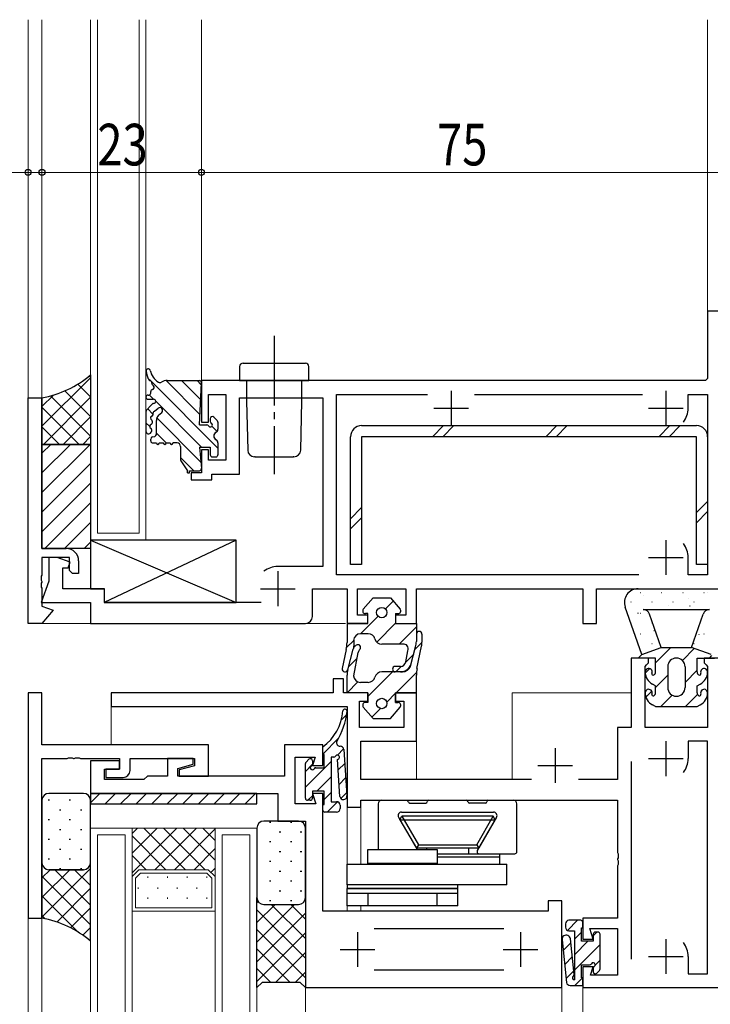
# Model space of a CAD drawing. Extents: x 0 to 1133, y 0 to 806.
# Drawn here: x 199 to 298, y 524 to 666 of the extents above; entities that cross this region are included whole.
import ezdxf

# ---------------------------------------------------------------- set-up
doc = ezdxf.new("R2010")
doc.units = 0
doc.linetypes.add('YCENTER_1', pattern=[13, 10, -1, 1, -1])
for name, color, linetype, lineweight in [('YKK_11', 7, 'CONTINUOUS', 30), ('YKK_12', 2, 'CONTINUOUS', 13), ('YKK_13', 4, 'CONTINUOUS', 30), ('YKK_D', 6, 'CONTINUOUS', 13)]:
    doc.layers.add(name, color=color, linetype=linetype, lineweight=lineweight)
doc.styles.add('text-b', font='extslim2.shx', dxfattribs={"width": 0.8, "bigfont": 'extfont2.shx'})

msp = doc.modelspace()

# ---------------------------------------------------------------- linework, layer by layer
at = {"layer": 'YKK_11', "linetype": 'ByBlock', "lineweight": -2, "ltscale": 0.5}
for p, q in [((299.94, 624.32), (297.94, 624.32)), ((297.94, 624.32), (297.94, 614.62)), ((297.94, 614.62), (297.64, 614.32)), ((297.64, 614.32), (224.94, 614.32)), ((224.94, 614.32), (224.94, 608.32)), ((199.93, 579.32), (199.93, 611.82)), ((199.93, 611.82), (201.93, 611.82)), ((201.93, 611.82), (201.93, 590.12)), ((225.94, 608.32), (225.94, 612.32)), ((225.94, 612.32), (228.44, 612.32)), ((228.44, 612.32), (228.44, 602.82)), ((230.44, 600.82), (230.44, 611.82)), ((230.44, 611.82), (242.44, 611.82)), ((242.44, 611.82), (242.44, 587.52)), ((244.44, 586.32), (244.44, 612.32)), ((244.44, 612.32), (257.56, 612.32)), ((264.32, 612.32), (288.56, 612.32)), ((295.14, 610.32), (295.14, 612.32)), ((295.14, 612.32), (297.94, 612.32)), ((297.94, 612.32), (297.94, 586.32)), ((224.94, 608.32), (225.94, 608.32)), ((225.94, 604.32), (224.94, 604.32)), ((224.94, 604.32), (224.94, 601.02)), ((225.94, 602.82), (225.94, 604.32)), ((228.44, 602.82), (225.94, 602.82)), ((224.94, 601.02), (223.44, 601.02)), ((223.44, 601.02), (223.44, 600.02)), ((226.44, 600.02), (226.44, 600.82)), ((226.44, 600.82), (230.44, 600.82)), ((223.44, 600.02), (226.44, 600.02)), ((201.93, 590.12), (205.43, 590.12)), ((205.93, 588.82), (201.93, 588.82)), ((201.93, 588.82), (201.93, 586.28)), ((204.14, 588.82), (202.94, 588.82)), ((202.94, 588.82), (202.94, 585.42)), ((206.02, 588.14), (204.14, 588.82)), ((205.73, 587.32), (206.02, 588.14)), ((205.93, 586.92), (205.93, 588.82)), ((207.23, 588.32), (207.23, 586.52)), ((242.44, 587.52), (235.94, 587.52)), ((295.14, 586.32), (295.14, 588.82)), ((201.93, 586.28), (201.81, 586.1)), ((201.81, 586.1), (201.81, 585.55)), ((204.94, 584.32), (204.94, 587.32)), ((204.94, 587.32), (205.73, 587.32)), ((206.33, 586.52), (205.93, 586.92)), ((207.23, 586.52), (206.33, 586.52)), ((288.01, 586.32), (244.44, 586.32)), ((297.94, 586.32), (295.14, 586.32)), ((201.81, 585.55), (201.93, 585.37)), ((202.94, 585.42), (201.81, 582.32)), ((201.93, 585.28), (201.81, 585.1)), ((201.81, 585.1), (201.81, 584.55)), ((201.93, 585.37), (201.93, 585.28)), ((201.81, 584.55), (201.93, 584.37)), ((201.93, 584.37), (201.93, 581.82)), ((210.94, 584.32), (204.94, 584.32)), ((210.94, 582.32), (210.94, 584.32)), ((240.94, 580.32), (240.94, 584.32)), ((240.94, 584.32), (245.94, 584.32)), ((245.94, 584.32), (245.94, 579.32)), ((247.44, 580.52), (247.44, 584.32)), ((247.44, 584.32), (254.44, 584.32)), ((254.44, 584.32), (254.44, 580.52)), ((255.94, 579.32), (255.94, 584.32)), ((255.94, 584.32), (279.94, 584.32)), ((279.94, 584.32), (279.94, 579.32)), ((281.94, 579.32), (281.94, 584.32)), ((281.94, 584.32), (313.94, 584.32)), ((201.81, 582.32), (208.94, 582.32)), ((201.93, 581.82), (203.54, 581.24)), ((208.94, 582.32), (208.94, 579.32)), ((233.54, 582.32), (210.94, 582.32)), ((203.54, 581.24), (201.93, 579.32)), ((248.94, 580.52), (247.44, 580.52)), ((248.94, 579.32), (248.94, 580.52)), ((254.44, 580.52), (252.94, 580.52)), ((252.94, 580.52), (252.94, 579.32)), ((201.93, 579.32), (199.93, 579.32)), ((208.94, 579.32), (239.94, 579.32)), ((245.94, 579.32), (248.94, 579.32)), ((252.94, 579.32), (255.94, 579.32)), ((279.94, 579.32), (281.94, 579.32)), ((289.44, 574.32), (286.94, 574.32)), ((286.94, 574.32), (286.94, 564.32)), ((288.94, 573.12), (289.14, 573.32)), ((289.14, 573.32), (289.44, 573.62)), ((289.44, 573.62), (289.44, 574.32)), ((299.94, 574.32), (297.44, 574.32)), ((297.44, 574.32), (297.44, 573.62)), ((297.44, 573.62), (297.74, 573.32)), ((297.74, 573.32), (297.94, 573.12)), ((288.94, 564.32), (288.94, 573.12)), ((297.94, 573.12), (297.94, 564.32)), ((245.44, 571.32), (243.94, 571.32)), ((243.94, 571.32), (243.94, 569.32)), ((245.44, 569.32), (245.44, 571.32)), ((201.94, 569.32), (199.94, 569.32)), ((199.94, 569.32), (199.94, 561.52)), ((201.94, 561.82), (201.94, 569.32)), ((243.94, 569.32), (211.94, 569.32)), ((211.94, 569.32), (211.94, 567.32)), ((248.94, 569.32), (245.44, 569.32)), ((248.94, 568.12), (248.94, 569.32)), ((255.94, 569.32), (252.94, 569.32)), ((252.94, 569.32), (252.94, 568.12)), ((255.94, 562.32), (255.94, 569.32)), ((247.74, 564.32), (247.74, 568.12)), ((247.74, 568.12), (248.94, 568.12)), ((252.94, 568.12), (254.14, 568.12)), ((254.14, 568.12), (254.14, 564.32)), ((211.94, 567.32), (245.94, 567.32)), ((245.94, 567.32), (245.94, 552.82)), ((254.14, 564.32), (247.74, 564.32)), ((286.94, 564.32), (284.94, 564.32)), ((284.94, 564.32), (284.94, 556.82)), ((297.94, 564.32), (288.94, 564.32)), ((247.94, 556.82), (247.94, 562.32)), ((247.94, 562.32), (255.94, 562.32)), ((297.94, 562.32), (295.14, 562.32)), ((295.14, 562.32), (295.14, 559.82)), ((297.94, 528.82), (297.94, 562.32)), ((199.94, 561.52), (199.94, 536.82)), ((225.94, 561.82), (201.94, 561.82)), ((225.94, 557.32), (225.94, 561.82)), ((242.44, 561.82), (236.94, 561.82)), ((236.94, 561.82), (236.94, 557.32)), ((242.44, 558.82), (242.44, 561.82)), ((201.94, 536.82), (201.94, 559.82)), ((201.94, 559.82), (205.58, 559.82)), ((205.58, 559.82), (205.76, 559.94)), ((205.76, 559.94), (206.31, 559.94)), ((206.31, 559.94), (206.5, 559.82)), ((206.5, 559.82), (206.58, 559.82)), ((206.58, 559.82), (206.76, 559.94)), ((206.76, 559.94), (207.31, 559.94)), ((207.31, 559.94), (207.5, 559.82)), ((207.5, 559.82), (213.14, 559.82)), ((213.14, 559.52), (208.94, 559.52)), ((208.94, 559.52), (208.94, 554.82)), ((213.14, 559.82), (213.14, 558.32)), ((213.14, 558.32), (213.14, 559.52)), ((214.64, 558.12), (214.64, 559.82)), ((214.64, 559.82), (223.94, 559.82)), ((223.74, 559.82), (220.04, 559.82)), ((220.04, 559.82), (220.04, 557.32)), ((223.74, 559.01), (223.74, 559.82)), ((223.94, 559.82), (223.94, 558.81)), ((238.44, 553.32), (238.44, 560.02)), ((238.44, 560.02), (241.33, 560.02)), ((241.33, 560.02), (240.94, 558.82)), ((286.94, 559.42), (286.94, 530.92)), ((210.94, 556.82), (210.94, 558.32)), ((210.94, 558.32), (213.14, 558.32)), ((213.14, 558.32), (211.14, 558.32)), ((211.14, 558.32), (211.14, 557.12)), ((221.54, 558.42), (223.74, 559.01)), ((221.54, 557.32), (221.54, 558.42)), ((223.94, 558.81), (221.74, 558.22)), ((221.74, 558.22), (221.74, 557.32)), ((240.94, 558.82), (242.44, 558.82)), ((216.64, 556.82), (210.94, 556.82)), ((211.14, 557.12), (213.64, 557.12)), ((217.14, 557.32), (216.64, 556.82)), ((220.04, 557.32), (217.14, 557.32)), ((236.94, 557.32), (221.54, 557.32)), ((221.74, 557.32), (225.94, 557.32)), ((272.56, 556.82), (247.94, 556.82)), ((284.94, 556.82), (279.32, 556.82)), ((208.94, 554.82), (235.94, 554.82)), ((235.94, 554.82), (235.94, 550.82)), ((242.44, 554.82), (240.94, 554.82)), ((240.94, 554.82), (241.42, 553.32)), ((242.44, 537.82), (242.44, 554.82)), ((247.94, 552.82), (247.94, 553.82)), ((247.94, 553.82), (284.94, 553.82)), ((284.94, 553.82), (284.94, 546.28)), ((241.42, 553.32), (238.44, 553.32)), ((245.94, 552.82), (247.94, 552.82)), ((235.94, 550.82), (239.94, 550.82)), ((239.94, 550.82), (239.94, 526.82)), ((284.94, 546.28), (285.06, 546.1)), ((285.06, 545.55), (284.94, 545.36)), ((284.94, 545.36), (284.94, 545.28)), ((284.94, 545.28), (285.06, 545.1)), ((285.06, 546.1), (285.06, 545.55)), ((285.06, 545.1), (285.06, 544.55)), ((285.06, 544.55), (284.94, 544.36)), ((284.94, 544.36), (284.94, 536.82)), ((276.94, 539.32), (274.94, 539.32)), ((274.94, 539.32), (274.94, 537.82)), ((276.94, 526.82), (276.94, 539.32)), ((199.94, 536.82), (201.94, 536.82)), ((274.94, 537.82), (242.44, 537.82)), ((284.94, 536.82), (279.94, 536.82)), ((279.94, 536.82), (279.94, 533.82)), ((249.84, 535.32), (268.54, 535.32)), ((281.44, 533.82), (280.95, 535.32)), ((280.95, 535.32), (284.94, 535.32)), ((284.94, 535.32), (284.94, 528.62)), ((279.94, 533.82), (281.44, 533.82)), ((295.14, 531.32), (295.14, 528.82)), ((268.54, 529.32), (249.84, 529.32)), ((281.44, 529.82), (279.94, 529.82)), ((279.94, 529.82), (279.94, 526.82)), ((281.05, 528.62), (281.44, 529.82)), ((284.94, 528.62), (281.05, 528.62)), ((295.14, 528.82), (297.94, 528.82)), ((239.94, 526.82), (276.94, 526.82)), ((279.94, 526.82), (299.94, 526.82))]:
    msp.add_line(p, q, dxfattribs=at)
at = {"layer": 'YKK_11', "ltscale": 0.5}
for p, q in [((260.94, 612.82), (260.94, 607.82)), ((291.94, 612.82), (291.94, 607.82)), ((258.44, 610.32), (263.44, 610.32)), ((289.44, 610.32), (294.44, 610.32)), ((291.94, 591.32), (291.94, 586.32)), ((289.44, 588.82), (294.44, 588.82)), ((235.94, 586.82), (235.94, 581.82)), ((233.44, 584.32), (238.44, 584.32)), ((291.94, 562.32), (291.94, 557.32)), ((275.94, 561.32), (275.94, 556.32)), ((289.44, 559.82), (294.44, 559.82)), ((273.44, 558.82), (278.44, 558.82)), ((247.44, 534.82), (247.44, 529.82)), ((270.94, 534.82), (270.94, 529.82)), ((291.94, 533.82), (291.94, 528.82)), ((244.94, 532.32), (249.94, 532.32)), ((268.44, 532.32), (273.44, 532.32)), ((289.44, 531.32), (294.44, 531.32))]:
    msp.add_line(p, q, dxfattribs=at)
at = {"layer": 'YKK_11', "linetype": 'ByBlock', "lineweight": -2, "ltscale": 0.5}
for centre, radius, start, end in [((291.94, 610.32), 3.2, 321.6335, 360), ((291.94, 588.82), 3.2, 0, 38.3665), ((205.43, 588.32), 1.8, 0, 90), ((235.94, 584.32), 3.2, 90, 128.3665), ((239.94, 580.32), 1, 270, 360), ((291.94, 559.82), 3.2, 321.6335, 360), ((213.64, 558.12), 1, 270, 360), ((291.94, 531.32), 3.2, 0, 38.3665)]:
    msp.add_arc(centre, radius, start, end, dxfattribs=at)
at = {"layer": 'YKK_12'}
for p, q in [((199.94, 666.32), (199.93, 611.52)), ((201.94, 666.32), (201.93, 611.52)), ((208.94, 591.32), (208.94, 666.32)), ((209.94, 666.32), (209.94, 592.32)), ((215.94, 592.32), (215.94, 666.32)), ((216.94, 666.32), (216.94, 591.32)), ((224.94, 666.32), (224.94, 614.02)), ((297.94, 624.02), (297.94, 666.32)), ((209.94, 592.32), (215.94, 592.32)), ((216.94, 591.32), (208.94, 591.32)), ((200.23, 579.32), (245.74, 579.32)), ((269.74, 556.82), (269.74, 569.32)), ((269.74, 569.32), (286.94, 569.32)), ((286.94, 569.32), (284.94, 569.32)), ((211.94, 561.82), (211.94, 567.62)), ((255.94, 562.82), (255.94, 557.82)), ((255.94, 562.82), (255.94, 556.82)), ((245.94, 553.12), (245.94, 537.82)), ((247.94, 553.12), (247.94, 544.62)), ((232.93, 549.82), (208.93, 549.82)), ((208.93, 549.82), (208.93, 425.82)), ((214.93, 549.82), (214.93, 425.82)), ((226.93, 549.82), (226.93, 425.82)), ((232.93, 549.82), (232.93, 425.82)), ((239.94, 550.54), (239.94, 425.82)), ((213.93, 548.82), (209.93, 548.82)), ((209.93, 548.82), (209.93, 425.82)), ((213.93, 548.82), (213.93, 425.82)), ((231.93, 548.82), (227.93, 548.82)), ((227.93, 548.82), (227.93, 425.82)), ((231.93, 548.82), (231.93, 425.82)), ((215.93, 543.82), (214.93, 542.82)), ((225.93, 543.82), (215.93, 543.82)), ((226.93, 542.82), (225.93, 543.82)), ((215.43, 542.62), (216.14, 543.32)), ((215.43, 542.62), (215.43, 538.32)), ((225.72, 543.32), (216.14, 543.32)), ((226.43, 542.62), (225.72, 543.32)), ((226.43, 542.62), (226.43, 538.32)), ((215.43, 538.32), (226.43, 538.32)), ((247.94, 538.62), (247.94, 537.82)), ((199.94, 537.12), (199.94, 425.82)), ((201.94, 536.82), (201.93, 425.82)), ((214.93, 537.82), (226.93, 537.82)), ((276.94, 527.12), (276.94, 425.82)), ((279.94, 527.12), (279.94, 425.82))]:
    msp.add_line(p, q, dxfattribs=at)
at = {"layer": 'YKK_12', "linetype": 'Continuous'}
for p, q in [((214.93, 549.02), (215.73, 549.82)), ((214.93, 546.19), (218.56, 549.82)), ((214.93, 543.36), (221.39, 549.82)), ((216.64, 549.82), (222.64, 543.82)), ((218.22, 543.82), (224.22, 549.82)), ((219.47, 549.82), (225.47, 543.82)), ((221.05, 543.82), (226.93, 549.71)), ((222.3, 549.82), (226.93, 545.19)), ((225.13, 549.82), (226.93, 548.02)), ((214.93, 548.7), (219.81, 543.82)), ((223.88, 543.82), (226.93, 546.88)), ((214.93, 545.88), (216.98, 543.82)), ((226.32, 543.44), (226.93, 544.05)), ((214.93, 543.05), (215.04, 542.94)), ((217.22, 542.86), (217.22, 542.66)), ((220.05, 542.86), (220.05, 542.66)), ((222.88, 542.86), (222.88, 542.66)), ((225.71, 542.86), (225.71, 542.66)), ((215.8, 541.24), (215.8, 541.04)), ((218.63, 541.24), (218.63, 541.04)), ((221.46, 541.24), (221.46, 541.04)), ((224.29, 541.24), (224.29, 541.04)), ((217.22, 539.83), (217.22, 539.63)), ((220.05, 539.83), (220.05, 539.63)), ((222.88, 539.83), (222.88, 539.63)), ((225.71, 539.83), (225.71, 539.63))]:
    msp.add_line(p, q, dxfattribs=at)
at = {"layer": 'YKK_13', "linetype": 'YCENTER_1'}
msp.add_line((235.44, 620.74), (235.44, 600.82), dxfattribs=at)
at = {"layer": 'YKK_13'}
for p, q in [((230.44, 616.32), (230.44, 614.32)), ((230.94, 616.82), (239.94, 616.82)), ((240.44, 614.32), (240.44, 616.32)), ((208.93, 615.12), (208.93, 605.12)), ((219.99, 614.32), (224.64, 614.32)), ((224.64, 607.92), (224.94, 614.01)), ((230.44, 614.32), (240.44, 614.32)), ((231.44, 614.32), (231.44, 611.32)), ((239.44, 611.32), (239.44, 614.32)), ((201.93, 605.12), (201.93, 611.82)), ((217.24, 612.22), (217.34, 612.22)), ((217.24, 611.62), (217.34, 611.62)), ((217.34, 611.62), (218.04, 611.62)), ((217.64, 612.52), (217.64, 612.74)), ((217.64, 610.72), (217.01, 610.04)), ((217.64, 610.72), (217.82, 610.92)), ((218.17, 609.9), (218.68, 610.33)), ((231.44, 611.32), (231.61, 604.3)), ((239.26, 604.3), (239.44, 611.32)), ((216.94, 609.83), (216.94, 606.9)), ((217.95, 609.64), (217.93, 609.35)), ((218.76, 609.32), (219.21, 609.73)), ((226.22, 608.82), (226.22, 608.44)), ((227.23, 608.54), (226.73, 609.04)), ((217.85, 608.44), (217.82, 608.16)), ((218.44, 606.56), (218.44, 608.58)), ((224.64, 607.92), (225.7, 607.92)), ((227.32, 608.32), (227.32, 607.3)), ((248.04, 607.82), (296.34, 607.82)), ((217.74, 607.25), (217.72, 606.99)), ((217.86, 606.18), (218.21, 606.27)), ((246.44, 587.82), (246.44, 606.22)), ((248.04, 606.22), (248.04, 587.82)), ((296.34, 606.22), (248.04, 606.22)), ((296.34, 587.82), (296.34, 606.22)), ((297.94, 606.22), (297.94, 587.82)), ((208.93, 605.12), (201.93, 605.12)), ((201.93, 605.12), (208.93, 605.12)), ((201.93, 590.12), (201.93, 605.12)), ((208.93, 605.12), (208.93, 590.12)), ((217.64, 605.62), (217.64, 605.89)), ((217.94, 605.32), (218.44, 605.32)), ((218.84, 605.32), (219.44, 605.32)), ((219.84, 605.32), (220.44, 605.32)), ((221.44, 605.32), (220.84, 605.32)), ((221.93, 604.82), (221.93, 602.91)), ((224.66, 604.72), (226.22, 604.72)), ((224.66, 604.72), (224.94, 601.62)), ((226.22, 604.72), (226.22, 603.62)), ((227.32, 605.34), (227.32, 605.24)), ((227.32, 605.24), (227.32, 603.62)), ((226.52, 603.32), (227.02, 603.32)), ((232.71, 603.32), (232.61, 603.32)), ((232.71, 603.32), (238.16, 603.32)), ((238.26, 603.32), (238.16, 603.32)), ((221.98, 602.75), (222.93, 601.32)), ((222.93, 601.02), (222.93, 601.32)), ((222.93, 601.02), (223.23, 601.02)), ((223.23, 601.32), (224.64, 601.32)), ((223.23, 601.02), (223.23, 601.32)), ((229.93, 591.32), (208.93, 591.32)), ((208.93, 591.32), (208.93, 584.32)), ((208.93, 591.32), (229.93, 582.32)), ((229.93, 591.32), (210.93, 582.32)), ((229.93, 582.32), (229.93, 591.32)), ((208.93, 590.12), (201.93, 590.12)), ((248.04, 587.82), (246.44, 587.82)), ((297.94, 587.82), (296.34, 587.82)), ((208.93, 584.32), (210.93, 584.32)), ((210.93, 584.32), (210.93, 582.32)), ((287.94, 584.32), (298.64, 584.32)), ((288.27, 583.78), (288.32, 583.78)), ((288.63, 583.39), (288.64, 583.4)), ((291.31, 583.78), (291.36, 583.78)), ((294.35, 583.78), (294.4, 583.78)), ((297.39, 583.78), (297.44, 583.78)), ((297.89, 583.83), (297.89, 583.83)), ((210.93, 582.32), (229.93, 582.32)), ((249.69, 583.02), (248.28, 581.38)), ((249.69, 583.02), (252.19, 583.02)), ((252.19, 583.02), (253.59, 581.38)), ((286.85, 582.41), (286.9, 582.41)), ((289.89, 582.41), (289.94, 582.41)), ((292.35, 581.87), (292.36, 581.87)), ((292.93, 582.41), (292.98, 582.41)), ((295.14, 582.86), (295.15, 582.86)), ((295.37, 581.82), (295.45, 581.88)), ((295.97, 582.41), (296.02, 582.41)), ((248.94, 580.72), (248.59, 580.72)), ((248.94, 579.32), (248.94, 580.72)), ((252.94, 580.72), (252.94, 579.32)), ((252.94, 580.72), (253.29, 580.72)), ((288.44, 574.82), (286.05, 581.66)), ((287.87, 580.78), (287.96, 580.83)), ((288.27, 580.79), (288.32, 580.79)), ((288.64, 581.32), (298.23, 581.32)), ((289.23, 580.77), (289.24, 580.77)), ((291.27, 575.82), (289.58, 580.65)), ((295.61, 575.82), (297.29, 580.65)), ((297.39, 580.79), (297.44, 580.79)), ((248.94, 579.32), (245.94, 579.32)), ((245.94, 579.32), (245.94, 577.62)), ((245.94, 579.32), (245.94, 576.58)), ((252.94, 579.32), (255.94, 579.32)), ((255.94, 579.32), (255.94, 576.72)), ((286.85, 579.42), (286.9, 579.42)), ((289.89, 579.42), (289.94, 579.42)), ((249, 577.82), (247.89, 577.82)), ((255.94, 577.76), (255.94, 576.72)), ((256.74, 577.76), (256.74, 576.62)), ((288.27, 577.8), (288.32, 577.8)), ((290.21, 578.27), (290.22, 578.27)), ((296.72, 577.73), (296.73, 577.74)), ((297.39, 577.8), (297.44, 577.8)), ((253.97, 576.32), (250.94, 576.32)), ((289.89, 576.43), (289.94, 576.43)), ((295.97, 576.43), (296.02, 576.43)), ((245.83, 575.57), (245.26, 572.8)), ((246.04, 572.63), (246.83, 575.58)), ((246.04, 572.64), (246.83, 575.58)), ((246.9, 571.78), (247.56, 575.13)), ((254.42, 573.78), (254.71, 575.38)), ((255.08, 573.13), (255.83, 575.94)), ((255.18, 573.51), (255.83, 575.94)), ((256.03, 572.81), (256.68, 576.03)), ((287.94, 574.32), (288.44, 574.82)), ((288.44, 574.82), (291.27, 575.82)), ((290.44, 573.63), (292.63, 575.82)), ((291.27, 575.82), (295.61, 575.82)), ((294.31, 573.97), (296.02, 575.68)), ((298.44, 574.82), (295.61, 575.82)), ((290.44, 574.32), (287.94, 574.32)), ((290.44, 572.32), (290.44, 574.32)), ((296.44, 574.32), (298.94, 574.32)), ((296.44, 572.32), (296.44, 574.32)), ((298.2, 574.32), (298.57, 574.69)), ((253.97, 572.32), (250.94, 572.32)), ((253.64, 573.12), (252.89, 573.12)), ((253.64, 572.32), (252.89, 572.32)), ((288.95, 572.14), (289.6, 572.8)), ((292.19, 573.07), (292.19, 570.07)), ((294.69, 573.07), (294.69, 570.07)), ((294.69, 570.81), (296.44, 572.56)), ((245.94, 569.32), (245.94, 571.86)), ((249, 570.82), (247.89, 570.82)), ((255.94, 569.32), (255.94, 571.83)), ((290.44, 570.32), (290, 570.56)), ((290.44, 570.1), (292.19, 571.85)), ((296.44, 570.32), (296.88, 570.56)), ((248.94, 569.32), (245.94, 569.32)), ((248.94, 569.32), (248.94, 567.92)), ((252.94, 569.32), (255.94, 569.32)), ((252.94, 567.92), (252.94, 569.32)), ((289.04, 568.7), (289.89, 569.55)), ((290.44, 569.32), (290.44, 570.32)), ((294.74, 567.32), (296.5, 569.09)), ((296.44, 569.32), (296.44, 570.32)), ((297.04, 569.63), (297.13, 569.72)), ((248.94, 567.92), (248.59, 567.92)), ((252.94, 567.92), (253.29, 567.92)), ((291.2, 567.32), (292.85, 568.97)), ((245.94, 566.65), (245.94, 566.65)), ((249.69, 565.62), (248.28, 567.26)), ((252.19, 565.62), (253.59, 567.26)), ((290.44, 567.32), (290, 567.56)), ((290.44, 567.32), (296.44, 567.32)), ((296.44, 567.32), (296.88, 567.56)), ((249.69, 565.62), (252.19, 565.62)), ((242.44, 560.42), (242.44, 561.52)), ((245.47, 561.14), (245.92, 554.44)), ((239.94, 554.12), (239.94, 559.12)), ((240.03, 559.33), (240.43, 559.73)), ((240.94, 559.52), (240.94, 559.04)), ((242.64, 560.42), (242.44, 560.42)), ((242.64, 558.52), (242.64, 560.42)), ((244.02, 560.02), (243.64, 560.02)), ((243.64, 560.02), (243.64, 553.62)), ((244.92, 554.38), (244.56, 559.72)), ((241.46, 558.52), (242.64, 558.52)), ((242.64, 555.12), (240.94, 555.12)), ((240.94, 555.12), (240.94, 554.12)), ((242.64, 553.22), (242.64, 555.12)), ((201.94, 553.82), (201.94, 544.82)), ((207.93, 554.82), (202.94, 554.82)), ((208.93, 544.82), (208.93, 553.82)), ((208.94, 554.82), (208.94, 553.32)), ((232.94, 554.82), (208.94, 554.82)), ((232.94, 553.32), (232.94, 554.82)), ((240.64, 553.82), (240.24, 553.82)), ((243.64, 553.62), (244.44, 553.62)), ((208.94, 553.32), (232.94, 553.32)), ((242.44, 552.42), (242.44, 553.22)), ((242.44, 553.22), (242.64, 553.22)), ((244.44, 552.12), (242.74, 552.12)), ((244.94, 553.12), (244.94, 552.62)), ((238.94, 550.82), (233.94, 550.82)), ((232.94, 549.82), (232.94, 539.82)), ((239.94, 539.82), (239.94, 549.82)), ((201.94, 545.7), (201.95, 545.69)), ((201.94, 545.7), (201.95, 545.69)), ((201.99, 545.51), (201.94, 545.47)), ((201.99, 545.51), (201.94, 545.47)), ((201.94, 544.82), (201.94, 536.82)), ((207.94, 543.82), (202.94, 543.82)), ((202.94, 543.82), (207.93, 543.82)), ((208.94, 533.52), (208.94, 544.82)), ((232.94, 526.82), (232.94, 539.82)), ((239.94, 539.82), (239.94, 526.82)), ((233.94, 538.82), (238.94, 538.82)), ((233.94, 538.82), (238.94, 538.82)), ((279.64, 536.52), (277.94, 536.52)), ((277.44, 536.02), (277.44, 535.52)), ((277.94, 535.02), (278.74, 535.02)), ((278.74, 535.02), (278.74, 527.92)), ((279.74, 533.52), (279.74, 535.42)), ((279.74, 535.42), (279.94, 535.42)), ((279.94, 535.42), (279.94, 536.22)), ((276.95, 533.73), (277.6, 527.57)), ((278.69, 528.73), (278.15, 533.86)), ((281.44, 534.52), (281.44, 533.52)), ((282.14, 534.82), (281.74, 534.82)), ((282.44, 529.52), (282.44, 534.52)), ((281.44, 533.52), (279.74, 533.52)), ((279.74, 528.22), (279.74, 530.12)), ((279.74, 530.12), (280.92, 530.12)), ((281.44, 529.6), (281.44, 529.12)), ((279.94, 528.22), (279.74, 528.22)), ((279.94, 527.12), (279.94, 528.22)), ((281.95, 528.91), (282.35, 529.31)), ((233.69, 527.57), (232.94, 526.82)), ((239.19, 527.57), (233.69, 527.57)), ((239.94, 526.82), (239.19, 527.57)), ((278.1, 527.12), (279.94, 527.12))]:
    msp.add_line(p, q, dxfattribs=at)
at = {"layer": 'YKK_13', "linetype": 'Continuous'}
for p, q in [((201.93, 607.73), (208.93, 614.73)), ((208.93, 614.8), (208.75, 614.98)), ((217.64, 614.27), (217.23, 614.67)), ((208.93, 611.97), (207.1, 613.8)), ((227.32, 604.59), (217.79, 614.12)), ((224.71, 609.44), (219.84, 614.32)), ((224.82, 611.58), (222.07, 614.32)), ((224.92, 613.72), (224.32, 614.32)), ((201.93, 610.56), (203.6, 612.23)), ((202.15, 605.12), (208.93, 611.9)), ((208.93, 606.32), (203.15, 612.1)), ((208.93, 609.14), (205.24, 612.83)), ((218.04, 611.62), (217.42, 612.24)), ((207.29, 605.12), (201.93, 610.49)), ((217.94, 609.48), (217.19, 610.23)), ((224.94, 604.72), (218.34, 611.32)), ((204.98, 605.12), (208.93, 609.07)), ((224.85, 602.56), (218.5, 608.92)), ((204.47, 605.12), (201.93, 607.66)), ((217.48, 607.69), (216.94, 608.23)), ((227.19, 606.96), (226.43, 607.72)), ((258.26, 606.22), (259.86, 607.82)), ((259.74, 606.22), (261.34, 607.82)), ((274.59, 606.22), (276.19, 607.82)), ((276.08, 606.22), (277.68, 607.82)), ((290.92, 606.22), (292.52, 607.82)), ((292.41, 606.22), (294.01, 607.82)), ((207.81, 605.12), (208.93, 606.25)), ((219.85, 605.32), (218.44, 606.73)), ((201.93, 603.84), (203.21, 605.12)), ((201.93, 601.01), (206.04, 605.12)), ((201.93, 598.18), (208.87, 605.12)), ((223.85, 601.32), (221.93, 603.24)), ((201.93, 595.35), (208.93, 602.35)), ((201.93, 592.52), (208.93, 599.52)), ((202.36, 590.12), (208.93, 596.7)), ((296.34, 595.3), (297.94, 596.9)), ((246.44, 594.4), (248.04, 596)), ((296.34, 593.82), (297.94, 595.42)), ((205.18, 590.12), (208.93, 593.87)), ((246.44, 592.92), (248.04, 594.52)), ((208.01, 590.12), (208.93, 591.04)), ((251.47, 581.4), (252.6, 582.54)), ((247.88, 577.82), (250.41, 580.34)), ((250.22, 576.62), (252.94, 579.34)), ((253.45, 576.32), (255.94, 578.8)), ((245.88, 575.82), (246.91, 576.85)), ((255.74, 575.57), (256.74, 576.57)), ((254.42, 573.75), (255.55, 574.88)), ((246.15, 573.06), (247.39, 574.3)), ((248.94, 568.77), (252.49, 572.32)), ((252.99, 572.32), (253.81, 573.14)), ((253.02, 569.32), (255.96, 572.26)), ((245.95, 569.32), (247.52, 570.89)), ((251.66, 567.96), (252.94, 569.24)), ((249.52, 565.82), (250.75, 567.05)), ((245.12, 565.4), (245.87, 566.15)), ((242.44, 560.47), (244.73, 562.76)), ((244.54, 560.32), (245.45, 561.24)), ((239.94, 555.72), (243.64, 559.42)), ((244.66, 558.2), (245.6, 559.14)), ((239.94, 557.97), (240.93, 558.96)), ((241.58, 555.12), (243.64, 557.18)), ((244.81, 556.1), (245.74, 557.04)), ((242.64, 553.93), (243.64, 554.93)), ((245.04, 554.09), (245.89, 554.94)), ((202.84, 553.88), (203.04, 553.88)), ((205.87, 553.88), (206.07, 553.88)), ((208.9, 553.88), (208.93, 553.88)), ((210.3, 554.82), (208.94, 553.46)), ((212.54, 554.82), (211.04, 553.32)), ((214.79, 554.82), (213.29, 553.32)), ((217.03, 554.82), (215.53, 553.32)), ((219.28, 554.82), (217.78, 553.32)), ((221.52, 554.82), (220.02, 553.32)), ((223.77, 554.82), (222.27, 553.32)), ((226.01, 554.82), (224.51, 553.32)), ((228.26, 554.82), (226.76, 553.32)), ((230.5, 554.82), (229, 553.32)), ((232.75, 554.82), (231.25, 553.32)), ((240.28, 553.82), (240.94, 554.48)), ((243.07, 552.12), (244.56, 553.61)), ((204.45, 552.46), (204.65, 552.46)), ((207.48, 552.46), (207.68, 552.46)), ((202.84, 551.05), (203.04, 551.05)), ((205.87, 551.05), (206.07, 551.05)), ((208.9, 551.05), (208.93, 551.05)), ((234.75, 550.69), (234.95, 550.69)), ((237.78, 550.69), (237.98, 550.69)), ((204.45, 549.63), (204.65, 549.63)), ((207.48, 549.63), (207.68, 549.63)), ((236.17, 549.28), (236.37, 549.28)), ((239.2, 549.28), (239.4, 549.28)), ((202.84, 548.22), (203.04, 548.22)), ((205.87, 548.22), (206.07, 548.22)), ((208.9, 548.22), (208.93, 548.22)), ((234.75, 547.86), (234.95, 547.86)), ((237.78, 547.86), (237.98, 547.86)), ((204.45, 546.8), (204.65, 546.8)), ((207.48, 546.8), (207.68, 546.8)), ((236.17, 546.45), (236.37, 546.45)), ((239.2, 546.45), (239.4, 546.45)), ((202.84, 545.39), (203.04, 545.39)), ((205.87, 545.39), (206.07, 545.39)), ((208.9, 545.39), (208.93, 545.39)), ((234.75, 545.03), (234.95, 545.03)), ((237.78, 545.03), (237.98, 545.03)), ((208.94, 543.98), (201.94, 536.98)), ((205.95, 543.82), (201.94, 539.81)), ((203.12, 543.82), (201.94, 542.64)), ((203.81, 543.82), (208.94, 538.7)), ((204.45, 543.97), (204.65, 543.97)), ((206.64, 543.82), (208.94, 541.52)), ((207.48, 543.97), (207.68, 543.97)), ((208.86, 544.43), (208.94, 544.35)), ((236.17, 543.62), (236.37, 543.62)), ((239.2, 543.62), (239.4, 543.62)), ((201.94, 542.87), (208.94, 535.87)), ((234.75, 542.2), (234.95, 542.2)), ((237.78, 542.2), (237.98, 542.2)), ((208.94, 541.15), (204.06, 536.27)), ((236.17, 540.79), (236.37, 540.79)), ((239.2, 540.79), (239.4, 540.79)), ((201.94, 540.04), (207.17, 534.8)), ((234.75, 539.37), (234.95, 539.37)), ((237.78, 539.37), (237.98, 539.37)), ((239.94, 539.54), (239.9, 539.57)), ((208.94, 538.32), (206.05, 535.44)), ((232.94, 539.04), (233.13, 539.23)), ((232.94, 536.21), (235.55, 538.82)), ((232.94, 533.38), (238.38, 538.82)), ((239.94, 531.05), (232.94, 538.05)), ((239.94, 533.88), (234.99, 538.82)), ((239.94, 536.71), (237.82, 538.82)), ((201.94, 537.21), (202.42, 536.73)), ((232.94, 530.55), (239.94, 537.55)), ((277.74, 535.06), (279.2, 536.52)), ((208.94, 535.49), (207.82, 534.38)), ((239.94, 528.22), (232.94, 535.22)), ((232.94, 527.72), (239.94, 534.72)), ((278.74, 533.82), (279.74, 534.82)), ((281.44, 534.27), (281.99, 534.82)), ((237.76, 527.57), (232.94, 532.39)), ((277.11, 532.19), (278.21, 533.29)), ((278.74, 531.57), (280.69, 533.52)), ((278.74, 529.33), (282.44, 533.03)), ((235.62, 527.57), (239.94, 531.9)), ((277.33, 530.16), (278.42, 531.25)), ((281.74, 530.08), (282.44, 530.78)), ((234.93, 527.57), (232.94, 529.57)), ((238.44, 527.57), (239.94, 529.07)), ((277.54, 528.13), (278.63, 529.22)), ((278.78, 527.12), (279.88, 528.22))]:
    msp.add_line(p, q, dxfattribs=at)
at = {"layer": 'YKK_13', "ltscale": 0.5}
for p, q in [((250.94, 553.82), (254.59, 553.82)), ((257.69, 553.82), (263.19, 553.82)), ((266.29, 553.82), (269.94, 553.82)), ((250.44, 553.32), (250.44, 546.72)), ((253.8, 552.12), (267.07, 552.12)), ((254.99, 553.42), (257.29, 553.42)), ((265.89, 553.42), (263.59, 553.42)), ((270.44, 546.42), (270.44, 553.32)), ((253.37, 551.37), (256.05, 546.72)), ((253.57, 551.02), (253.86, 551.52)), ((253.57, 551.02), (267.3, 551.02)), ((253.57, 551.02), (255.94, 546.92)), ((253.86, 551.52), (256.23, 547.42)), ((267.01, 551.52), (253.86, 551.52)), ((264.65, 547.42), (267.01, 551.52)), ((267.5, 551.37), (264.73, 546.57)), ((267.3, 551.02), (264.93, 546.92)), ((267.3, 551.02), (267.01, 551.52)), ((248.94, 546.72), (258.94, 546.72)), ((248.94, 544.72), (248.94, 546.72)), ((256.23, 547.42), (255.94, 546.92)), ((264.93, 546.92), (255.94, 546.92)), ((256.23, 547.42), (264.65, 547.42)), ((257.44, 546.72), (257.44, 546.92)), ((258.94, 546.72), (258.94, 544.72)), ((263.44, 546.92), (263.44, 546.22)), ((264.65, 547.42), (264.93, 546.92)), ((258.94, 546.12), (267.94, 546.12)), ((267.94, 545.62), (258.94, 545.62)), ((264.99, 546.12), (270.14, 546.12)), ((267.94, 546.12), (267.94, 544.62)), ((245.94, 544.62), (267.94, 544.62)), ((245.94, 541.62), (245.94, 544.62)), ((258.94, 544.72), (248.94, 544.72)), ((249.94, 544.72), (249.94, 544.62)), ((252.94, 544.62), (252.94, 544.72)), ((257.94, 544.72), (257.94, 544.62)), ((267.94, 544.62), (268.98, 544.62)), ((268.98, 541.62), (268.98, 544.62)), ((267.94, 541.62), (245.94, 541.62)), ((261.94, 541.62), (245.94, 541.62)), ((245.94, 541.62), (245.94, 541.12)), ((261.94, 541.12), (245.94, 541.12)), ((245.94, 538.62), (245.94, 541.12)), ((245.94, 541.12), (261.94, 541.12)), ((261.94, 541.12), (261.94, 541.62)), ((261.94, 538.62), (261.94, 541.12)), ((268.98, 541.62), (267.94, 541.62)), ((245.94, 540.42), (261.94, 540.42)), ((248.94, 540.42), (248.94, 538.62)), ((258.94, 538.62), (258.94, 540.42)), ((261.94, 538.62), (245.94, 538.62))]:
    msp.add_line(p, q, dxfattribs=at)
at = {"layer": 'YKK_13'}
for centre in [(250.94, 580.87), (250.94, 567.77)]:
    msp.add_circle(centre, 0.75, dxfattribs=at)
for centre, radius, start, end in [((217.25, 615.71), 0.3, 13.3151, 187.2955), ((230.94, 616.32), 0.5, 90, 180), ((239.94, 616.32), 0.5, 0, 90), ((199.21, 626.67), 15.1, 280.3879, 310.0931), ((220.42, 616.12), 3.5, 187.2955, 209.4847), ((220.24, 616.38), 2.76, 192.5904, 236.7284), ((217.55, 614.49), 0.2, 209.4847, 266.0503), ((217.51, 614), 0.3, 346.2316, 86.0503), ((218, 613.88), 0.2, 166.2316, 222.7973), ((220.42, 616.12), 3.5, 222.7973, 227.1985), ((217.84, 613.33), 0.3, 279.4242, 47.1985), ((218.94, 614.52), 0.5, 244.2011, 301.7883), ((219.99, 612.82), 1.5, 90, 121.7883), ((224.64, 614.02), 0.3, 357.0854, 90), ((217.24, 611.92), 0.3, 90, 270), ((217.34, 612.52), 0.3, 270, 0), ((217.94, 612.74), 0.3, 99.4242, 180), ((218.04, 611.32), 0.3, 270.4362, 90), ((218.04, 610.72), 0.3, 90.4362, 137.8645), ((218.94, 610.02), 0.4, 312.3793, 130.1134), ((217.24, 609.83), 0.3, 137.8645, 180), ((217.89, 608.9), 0.3, 108.4432, 241.2872), ((217.73, 609.37), 0.2, 288.4432, 354.8652), ((218.95, 609.55), 1, 171.8659, 174.8652), ((218.16, 609.66), 0.2, 107.6707, 171.8659), ((218.04, 610.05), 0.2, 287.6707, 312.428), ((219.44, 608.58), 1, 132.3793, 180), ((226.52, 608.82), 0.3, 45, 180), ((217.78, 607.7), 0.3, 108.4416, 241.2888), ((217.54, 607.26), 0.2, 354.8652, 61.2888), ((217.62, 608.18), 0.2, 288.4416, 354.8652), ((217.65, 608.46), 0.2, 354.8652, 61.2872), ((225.7, 607.62), 0.3, 30, 90), ((226.22, 607.92), 0.3, 210, 60), ((226.52, 608.44), 0.3, 180, 240), ((227.02, 608.32), 0.3, 0, 45), ((248.04, 606.22), 1.6, 90, 180), ((296.34, 606.22), 1.6, 0, 90), ((217.32, 607.03), 0.4, 198.4554, 354.8652), ((217.94, 605.89), 0.3, 104.0362, 180), ((218.14, 606.56), 0.3, 284.0362, 0), ((227.32, 606.32), 0.6, 117.0357, 242.9643), ((226.82, 607.3), 0.5, 297.0357, 0), ((217.94, 605.62), 0.3, 180, 270), ((218.64, 605.32), 0.2, 180, 0), ((219.64, 605.32), 0.2, 180, 0), ((220.64, 605.32), 0.2, 180, 0), ((221.43, 604.82), 0.5, 0, 90), ((226.82, 605.34), 0.5, 0, 62.9643), ((226.52, 603.62), 0.3, 180, 270), ((227.02, 603.62), 0.3, 270, 0), ((232.61, 604.32), 1, 181.4321, 270), ((238.26, 604.32), 1, 270, 358.5679), ((222.23, 602.91), 0.3, 180, 213.6901), ((224.64, 601.62), 0.3, 270, 10.3889), ((287.94, 582.32), 2, 90, 199.245), ((248.59, 581.12), 0.4, 139.4338, 270), ((253.29, 581.12), 0.4, 270, 40.5662), ((288.64, 580.32), 1, 19.245, 90), ((298.23, 580.32), 1, 90, 160.8061), ((247.89, 576.82), 1, 90, 177.5151), ((249, 576.82), 1, 14.4775, 90), ((256.34, 577.76), 0.4, 0, 180), ((240.94, 576.58), 5, 348.26, 0), ((247.79, 575.32), 1, 121.9049, 165.0237), ((247.5, 575.85), 0.4, 317.4574, 125.7207), ((250.94, 577.32), 1, 194.4775, 270), ((254.11, 575.67), 0.667, 334.1266, 102.1702), ((252.94, 576.72), 3, 344.956, 0), ((252.94, 576.72), 3, 344.956, 0), ((253.74, 576.62), 3, 348.6901, 360), ((248.53, 574.9), 1, 137.4574, 166.9368), ((253.64, 573.92), 0.8, 270, 350.1317), ((253.64, 573.92), 1.6, 270, 344.956), ((293.44, 573.07), 1.25, 0, 180), ((245.65, 572.72), 0.4, 168.26, 348.2591), ((248.94, 571.86), 3, 165.0237, 180), ((250.94, 571.32), 1, 90, 165.5225), ((252.89, 572.72), 0.4, 90, 270), ((253.85, 573.65), 1.34, 275.2153, 336.8121), ((260.94, 571.83), 5, 168.6901, 180), ((289.44, 572.32), 0.5, 338.2132, 180), ((290.94, 572.32), 2, 180, 241.9275), ((290.09, 572.06), 0.2, 158.2132, 300), ((289.94, 572.32), 0.5, 300, 0), ((296.94, 572.32), 0.5, 180, 240), ((296.79, 572.06), 0.2, 240, 21.7868), ((295.94, 572.32), 2, 298.0725, 0), ((297.44, 572.32), 0.5, 0, 201.7868), ((247.89, 571.82), 1, 182.4849, 270), ((249, 571.82), 1, 270, 345.5225), ((289.44, 569.32), 0.5, 338.2132, 180), ((290.94, 569.32), 2, 180, 241.9275), ((290.09, 569.06), 0.2, 158.2132, 300), ((289.94, 569.32), 0.5, 300, 0), ((293.44, 570.07), 1.25, 180, 0), ((296.94, 569.32), 0.5, 180, 240), ((296.79, 569.06), 0.2, 240, 21.7868), ((295.94, 569.32), 2, 298.0725, 0), ((297.44, 569.32), 0.5, 0, 201.7868), ((248.59, 567.52), 0.4, 90, 220.5662), ((253.29, 567.52), 0.4, 319.4338, 90), ((238.36, 567.21), 7, 305.6277, 355.7923), ((235.03, 567.91), 10.99, 329.308, 353.4185), ((245.64, 566.65), 0.3, 0, 171.2081), ((244.93, 562.11), 0.5, 156.8063, 271.9845), ((244.97, 561.11), 0.5, 3.8571, 91.9845), ((240.24, 559.12), 0.3, 135, 180), ((240.64, 559.52), 0.3, 0, 135), ((244.02, 560.32), 0.3, 270, 330), ((244.54, 560.02), 0.3, 274.1667, 150), ((240.94, 558.52), 0.3, 120, 330), ((240.64, 559.04), 0.3, 300, 0), ((241.46, 558.22), 0.3, 90, 150), ((202.94, 553.82), 1, 90, 180), ((207.93, 553.82), 1, 0, 90), ((240.24, 554.12), 0.3, 180, 270), ((240.64, 554.12), 0.3, 270, 0), ((244.44, 553.12), 0.5, 0, 90), ((245.42, 554.41), 0.5, 183.8571, 3.8571), ((242.74, 552.42), 0.3, 180, 270), ((244.44, 552.62), 0.5, 270, 0), ((233.94, 549.82), 1, 90, 180), ((238.94, 549.82), 1, 0, 90), ((202.94, 544.82), 1, 180, 270), ((202.94, 544.82), 1, 180, 270), ((207.93, 544.82), 1, 270, 0), ((207.94, 544.82), 1, 270, 0), ((233.94, 539.82), 1, 180, 270), ((233.94, 539.82), 1, 180, 270), ((238.94, 539.82), 1, 270, 0), ((238.94, 539.82), 1, 270, 0), ((199.22, 521.98), 15.1, 49.9069, 79.6121), ((277.94, 536.02), 0.5, 90, 180), ((279.64, 536.22), 0.3, 0, 90), ((277.94, 535.52), 0.5, 180, 270), ((277.55, 533.79), 0.6, 5.997, 185.997), ((281.74, 534.52), 0.3, 90, 180), ((282.14, 534.52), 0.3, 0, 90), ((280.92, 530.42), 0.3, 270, 330), ((281.44, 530.12), 0.3, 300, 150), ((281.74, 529.6), 0.3, 120, 180), ((282.14, 529.52), 0.3, 315, 0), ((278.75, 528.22), 0.3, 127.0107, 268.2866), ((278.39, 528.69), 0.3, 307.0107, 5.997), ((281.74, 529.12), 0.3, 180, 315), ((278.1, 527.62), 0.5, 185.997, 270)]:
    msp.add_arc(centre, radius, start, end, dxfattribs=at)
at = {"layer": 'YKK_13', "ltscale": 0.5}
for centre, radius, start, end in [((250.94, 553.32), 0.5, 90, 180), ((254.59, 553.62), 0.2, 0, 90), ((254.99, 553.62), 0.2, 180, 270), ((257.29, 553.62), 0.2, 270, 0), ((257.69, 553.62), 0.2, 90, 180), ((263.19, 553.62), 0.2, 0, 90), ((263.59, 553.62), 0.2, 180, 270), ((265.89, 553.62), 0.2, 270, 0), ((266.29, 553.62), 0.2, 90, 180), ((269.94, 553.32), 0.5, 0, 90), ((253.8, 551.62), 0.5, 90, 210), ((267.07, 551.62), 0.5, 330, 90), ((264.99, 546.42), 0.3, 150, 270), ((270.14, 546.42), 0.3, 270, 0)]:
    msp.add_arc(centre, radius, start, end, dxfattribs=at)
at = {"layer": 'YKK_13'}
msp.add_open_spline([(246.9, 576.87), (246.91, 577.18), (246.95, 576.02), (246.85, 575.67), (246.83, 575.58)], degree=3, knots=[0, 0, 0, 0, 0.954072, 1.291775, 1.291775, 1.291775, 1.291775], dxfattribs=at)
at = {"layer": 'YKK_D'}
for p, q in [((199.94, 644.32), (191.34, 644.32)), ((201.94, 644.32), (199.94, 644.32)), ((201.94, 644.32), (203.64, 644.32)), ((201.94, 644.32), (224.94, 644.32)), ((224.94, 644.32), (299.94, 644.32))]:
    msp.add_line(p, q, dxfattribs=at)
at = {"layer": 'YKK_D', "linetype": 'ByBlock', "lineweight": -2}
for centre in [(199.94, 644.32), (201.94, 644.32), (201.94, 644.32), (224.94, 644.32), (224.94, 644.32)]:
    msp.add_circle(centre, 0.425, dxfattribs=at)

# ---------------------------------------------------------------- texts
at = {"layer": 'YKK_D', "style": 'text-b', "width": 0.8}
for s, p in [('23', (209.92, 645.32)), ('75', (258.92, 645.32))]:
    msp.add_text(s, height=6, dxfattribs=at).set_placement(p)

doc.saveas('drawing.dxf')
